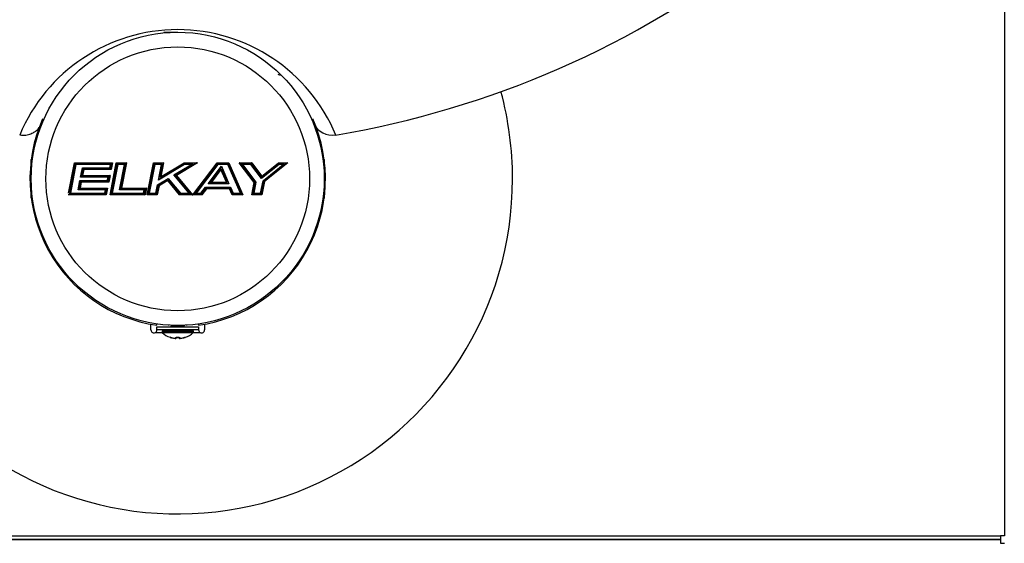
# Model space of a CAD drawing. Units: inches. Extents: x -7.9 to 33.5, y -38.8 to 2.1.
# Drawn here: x 21.8 to 33.5, y -18.4 to -12.1 of the extents above; entities that cross this region are included whole.
import ezdxf

# ---------------------------------------------------------------- set-up
doc = ezdxf.new("R2010")
doc.units = ezdxf.units.IN
doc.header["$MEASUREMENT"] = 0
doc.layers.add('Default', color=7, linetype='Continuous')

# ---------------------------------------------------------------- blocks, each defined once
blk = doc.blocks.new('SE1')
at = {"layer": 'Default', "color": 7, "linetype": 'Continuous'}
for start, end in [(63.961594, 116.038406), (164.912589, 0), (0, 15.087411)]:
    blk.add_arc((23.6515, -14.00925), 4, start, end, dxfattribs=at)

msp = doc.modelspace()

# ---------------------------------------------------------------- linework, layer by layer
at = {"layer": 'Default', "color": 7, "linetype": 'Continuous'}
for p, q in [((33.527, 2.015), (33.527, -18.269)), ((23.484, -12.259), (23.652, -12.259)), ((21.902, -14.239), (21.902, -13.78)), ((22.348, -14.18), (22.419, -13.817)), ((22.425, -13.822), (22.357, -14.172)), ((22.364, -14.187), (22.433, -13.832)), ((22.436, -13.837), (22.369, -14.182)), ((22.419, -13.817), (22.873, -13.817)), ((22.868, -13.822), (22.425, -13.822)), ((22.433, -13.832), (22.856, -13.832)), ((22.433, -13.832), (22.433, -13.832)), ((22.849, -13.837), (22.436, -13.837)), ((22.492, -13.989), (22.513, -13.879)), ((22.513, -13.879), (22.841, -13.879)), ((22.841, -13.879), (22.849, -13.837)), ((22.843, -14.202), (22.918, -13.817)), ((22.856, -13.832), (22.846, -13.884)), ((22.923, -13.822), (22.85, -14.197)), ((22.854, -13.894), (22.868, -13.822)), ((22.856, -13.832), (22.856, -13.832)), ((22.873, -13.817), (22.857, -13.899)), ((22.863, -14.187), (22.932, -13.832)), ((22.935, -13.837), (22.868, -14.182)), ((22.918, -13.817), (23.04, -13.817)), ((23.034, -13.822), (22.923, -13.822)), ((22.932, -13.832), (23.022, -13.832)), ((22.932, -13.832), (22.932, -13.832)), ((23.015, -13.837), (22.935, -13.837)), ((22.956, -14.14), (23.015, -13.837)), ((23.022, -13.832), (22.963, -14.135)), ((22.976, -14.125), (23.034, -13.822)), ((23.04, -13.817), (22.981, -14.12)), ((23.022, -13.832), (23.022, -13.832)), ((23.286, -14.202), (23.361, -13.817)), ((23.365, -13.822), (23.293, -14.197)), ((23.305, -14.187), (23.374, -13.832)), ((23.378, -13.837), (23.31, -14.182)), ((23.361, -13.817), (23.482, -13.817)), ((23.477, -13.822), (23.365, -13.822)), ((23.374, -13.832), (23.464, -13.832)), ((23.374, -13.832), (23.374, -13.832)), ((23.458, -13.837), (23.378, -13.837)), ((23.421, -14.025), (23.458, -13.837)), ((23.734, -13.837), (23.421, -14.025)), ((23.429, -14.015), (23.732, -13.832)), ((23.464, -13.832), (23.435, -13.982)), ((23.729, -13.822), (23.443, -13.994)), ((23.443, -13.994), (23.477, -13.822)), ((23.482, -13.817), (23.45, -13.984)), ((23.45, -13.984), (23.728, -13.817)), ((23.464, -13.832), (23.464, -13.832)), ((23.605, -13.963), (23.815, -13.837)), ((23.833, -13.832), (23.613, -13.964)), ((23.628, -13.967), (23.869, -13.822)), ((23.887, -13.817), (23.636, -13.968)), ((23.728, -13.817), (23.887, -13.817)), ((23.869, -13.822), (23.729, -13.822)), ((23.732, -13.832), (23.732, -13.832)), ((23.732, -13.832), (23.833, -13.832)), ((23.815, -13.837), (23.734, -13.837)), ((23.833, -14.202), (24.123, -13.817)), ((23.833, -13.832), (23.833, -13.832)), ((24.125, -13.822), (23.843, -14.197)), ((23.863, -14.187), (24.13, -13.832)), ((24.133, -13.837), (23.873, -14.182)), ((24.015, -14.068), (24.173, -13.859)), ((24.171, -13.869), (24.025, -14.063)), ((24.123, -13.817), (24.262, -13.817)), ((24.258, -13.822), (24.125, -13.822)), ((24.13, -13.832), (24.13, -13.832)), ((24.13, -13.832), (24.252, -13.832)), ((24.249, -13.837), (24.133, -13.837)), ((24.173, -13.859), (24.264, -14.068)), ((24.4, -14.182), (24.249, -13.837)), ((24.252, -13.832), (24.252, -13.832)), ((24.252, -13.832), (24.407, -14.187)), ((24.422, -14.197), (24.258, -13.822)), ((24.262, -13.817), (24.431, -14.202)), ((24.566, -14.054), (24.387, -13.817)), ((24.387, -13.817), (24.536, -13.817)), ((24.533, -13.822), (24.396, -13.822)), ((24.396, -13.822), (24.57, -14.052)), ((24.416, -13.832), (24.416, -13.832)), ((24.416, -13.832), (24.528, -13.832)), ((24.581, -14.05), (24.416, -13.832)), ((24.427, -13.837), (24.587, -14.049)), ((24.526, -13.837), (24.427, -13.837)), ((24.654, -14.006), (24.526, -13.837)), ((24.528, -13.832), (24.528, -13.832)), ((24.528, -13.832), (24.654, -13.999)), ((24.655, -13.985), (24.532, -13.822)), ((24.536, -13.817), (24.657, -13.977)), ((24.654, -13.999), (24.859, -13.832)), ((24.863, -13.837), (24.654, -14.006)), ((24.856, -13.822), (24.656, -13.984)), ((24.657, -13.977), (24.856, -13.817)), ((24.671, -14.031), (24.91, -13.837)), ((24.923, -13.832), (24.675, -14.033)), ((24.684, -14.039), (24.951, -13.822)), ((24.967, -13.817), (24.69, -14.041)), ((24.856, -13.817), (24.967, -13.817)), ((24.951, -13.822), (24.856, -13.822)), ((24.859, -13.832), (24.86, -13.832)), ((24.86, -13.832), (24.923, -13.832)), ((24.91, -13.837), (24.863, -13.837)), ((25.402, -13.78), (25.402, -14.239)), ((22.819, -13.989), (22.492, -13.989)), ((22.519, -13.884), (22.499, -13.984)), ((22.499, -13.984), (22.826, -13.984)), ((22.511, -13.974), (22.527, -13.894)), ((22.838, -13.974), (22.511, -13.974)), ((22.511, -13.974), (22.511, -13.974)), ((22.53, -13.899), (22.516, -13.969)), ((22.516, -13.969), (22.843, -13.969)), ((22.846, -13.884), (22.519, -13.884)), ((22.527, -13.894), (22.527, -13.894)), ((22.527, -13.894), (22.854, -13.894)), ((22.857, -13.899), (22.53, -13.899)), ((22.811, -14.03), (22.819, -13.989)), ((22.826, -13.984), (22.816, -14.035)), ((22.825, -14.045), (22.838, -13.974)), ((22.826, -13.984), (22.826, -13.984)), ((22.843, -13.969), (22.828, -14.05)), ((22.846, -13.884), (22.846, -13.884)), ((23.443, -13.994), (23.443, -13.994)), ((23.788, -14.182), (23.605, -13.963)), ((23.613, -13.964), (23.798, -14.187)), ((23.82, -14.197), (23.628, -13.967)), ((23.636, -13.968), (23.83, -14.202)), ((24.045, -14.053), (24.169, -13.889)), ((24.168, -13.899), (24.056, -14.048)), ((24.233, -14.048), (24.168, -13.899)), ((24.169, -13.889), (24.24, -14.053)), ((24.169, -13.889), (24.169, -13.889)), ((24.239, -14.025), (24.183, -13.897)), ((24.656, -13.984), (24.655, -13.985)), ((22.462, -14.14), (22.484, -14.03)), ((22.489, -14.035), (22.47, -14.135)), ((22.482, -14.125), (22.498, -14.045)), ((22.484, -14.03), (22.811, -14.03)), ((22.5, -14.05), (22.487, -14.12)), ((22.816, -14.035), (22.489, -14.035)), ((22.498, -14.045), (22.498, -14.045)), ((22.498, -14.045), (22.825, -14.045)), ((22.828, -14.05), (22.5, -14.05)), ((23.391, -14.182), (23.411, -14.08)), ((23.415, -14.083), (23.395, -14.187)), ((23.404, -14.197), (23.424, -14.09)), ((23.429, -14.093), (23.407, -14.202)), ((23.411, -14.08), (23.537, -14.004)), ((23.536, -14.011), (23.415, -14.083)), ((23.424, -14.09), (23.534, -14.024)), ((23.424, -14.09), (23.424, -14.09)), ((23.532, -14.03), (23.429, -14.093)), ((23.675, -14.202), (23.532, -14.03)), ((23.534, -14.024), (23.678, -14.197)), ((23.534, -14.024), (23.534, -14.024)), ((23.682, -14.187), (23.536, -14.011)), ((23.537, -14.004), (23.685, -14.182)), ((23.929, -14.182), (23.984, -14.11)), ((23.986, -14.115), (23.931, -14.187)), ((23.984, -14.11), (24.282, -14.11)), ((24.278, -14.115), (23.986, -14.115)), ((24.264, -14.068), (24.015, -14.068)), ((24.025, -14.063), (24.256, -14.063)), ((24.24, -14.053), (24.045, -14.053)), ((24.056, -14.048), (24.233, -14.048)), ((24.24, -14.053), (24.24, -14.053)), ((24.31, -14.187), (24.278, -14.115)), ((24.282, -14.11), (24.314, -14.182)), ((24.537, -14.202), (24.566, -14.054)), ((24.57, -14.052), (24.542, -14.197)), ((24.554, -14.187), (24.581, -14.05)), ((24.587, -14.049), (24.561, -14.182)), ((24.57, -14.052), (24.57, -14.052)), ((24.642, -14.182), (24.671, -14.031)), ((24.675, -14.033), (24.645, -14.187)), ((24.653, -14.197), (24.684, -14.039)), ((24.69, -14.041), (24.658, -14.202)), ((24.684, -14.039), (24.684, -14.039)), ((22.798, -14.202), (22.344, -14.202)), ((22.352, -14.197), (22.795, -14.197)), ((22.787, -14.187), (22.364, -14.187)), ((22.364, -14.187), (22.364, -14.187)), ((22.369, -14.182), (22.782, -14.182)), ((22.79, -14.14), (22.462, -14.14)), ((22.47, -14.135), (22.797, -14.135)), ((22.482, -14.125), (22.482, -14.125)), ((22.809, -14.125), (22.482, -14.125)), ((22.487, -14.12), (22.814, -14.12)), ((22.782, -14.182), (22.79, -14.14)), ((22.797, -14.135), (22.787, -14.187)), ((22.787, -14.187), (22.787, -14.187)), ((22.795, -14.197), (22.809, -14.125)), ((22.797, -14.135), (22.797, -14.135)), ((22.814, -14.12), (22.798, -14.202)), ((23.262, -14.202), (22.843, -14.202)), ((22.85, -14.197), (23.258, -14.197)), ((23.25, -14.187), (22.863, -14.187)), ((22.868, -14.182), (23.245, -14.182)), ((23.253, -14.14), (22.956, -14.14)), ((22.963, -14.135), (23.26, -14.135)), ((23.272, -14.125), (22.976, -14.125)), ((22.981, -14.12), (23.278, -14.12)), ((23.245, -14.182), (23.253, -14.14)), ((23.26, -14.135), (23.25, -14.187)), ((23.25, -14.187), (23.25, -14.187)), ((23.258, -14.197), (23.272, -14.125)), ((23.278, -14.12), (23.262, -14.202)), ((23.407, -14.202), (23.286, -14.202)), ((23.293, -14.197), (23.404, -14.197)), ((23.395, -14.187), (23.305, -14.187)), ((23.31, -14.182), (23.391, -14.182)), ((23.395, -14.187), (23.395, -14.187)), ((23.83, -14.202), (23.675, -14.202)), ((23.678, -14.197), (23.82, -14.197)), ((23.682, -14.187), (23.682, -14.187)), ((23.798, -14.187), (23.682, -14.187)), ((23.685, -14.182), (23.788, -14.182)), ((23.798, -14.187), (23.798, -14.187)), ((23.939, -14.202), (23.833, -14.202)), ((23.843, -14.197), (23.936, -14.197)), ((23.863, -14.187), (23.863, -14.187)), ((23.931, -14.187), (23.863, -14.187)), ((23.873, -14.182), (23.929, -14.182)), ((23.931, -14.187), (23.931, -14.187)), ((23.936, -14.197), (23.991, -14.125)), ((23.994, -14.13), (23.939, -14.202)), ((23.991, -14.125), (23.991, -14.125)), ((23.991, -14.125), (24.272, -14.125)), ((24.269, -14.13), (23.994, -14.13)), ((24.301, -14.202), (24.269, -14.13)), ((24.272, -14.125), (24.303, -14.197)), ((24.431, -14.202), (24.301, -14.202)), ((24.303, -14.197), (24.422, -14.197)), ((24.407, -14.187), (24.31, -14.187)), ((24.31, -14.187), (24.31, -14.187)), ((24.314, -14.182), (24.4, -14.182)), ((24.407, -14.187), (24.407, -14.187)), ((24.658, -14.202), (24.537, -14.202)), ((24.542, -14.197), (24.653, -14.197)), ((24.554, -14.187), (24.554, -14.187)), ((24.645, -14.187), (24.554, -14.187)), ((24.561, -14.182), (24.642, -14.182)), ((24.645, -14.187), (24.645, -14.187)), ((22.547, -15.367), (22.523, -15.367)), ((24.78, -15.367), (24.756, -15.367)), ((23.332, -15.813), (23.332, -15.75)), ((23.402, -15.756), (23.402, -15.741)), ((23.543, -15.756), (23.543, -15.759)), ((23.583, -15.758), (23.583, -15.759)), ((23.721, -15.759), (23.721, -15.758)), ((23.761, -15.759), (23.761, -15.756)), ((23.902, -15.741), (23.902, -15.756)), ((23.972, -15.75), (23.972, -15.813)), ((23.384, -15.848), (23.384, -15.843)), ((23.471, -15.848), (23.384, -15.848)), ((23.402, -15.777), (23.902, -15.777)), ((23.402, -15.813), (23.402, -15.777)), ((23.902, -15.813), (23.402, -15.813)), ((23.465, -15.822), (23.839, -15.822)), ((23.465, -15.822), (23.465, -15.837)), ((23.465, -15.837), (23.839, -15.837)), ((23.468, -15.845), (23.835, -15.845)), ((23.57, -15.773), (23.57, -15.776)), ((23.57, -15.813), (23.57, -15.822)), ((23.919, -15.848), (23.832, -15.848)), ((23.839, -15.837), (23.839, -15.822)), ((23.902, -15.777), (23.902, -15.813)), ((23.919, -15.848), (23.919, -15.843)), ((23.561, -15.901), (23.561, -15.901)), ((23.626, -15.914), (23.626, -15.906)), ((23.647, -15.902), (23.656, -15.902)), ((23.677, -15.906), (23.677, -15.914)), ((23.742, -15.901), (23.742, -15.901)), ((13.822, -18.269), (33.481, -18.269)), ((33.481, -18.314), (13.822, -18.314)), ((13.822, -18.314), (33.481, -18.314)), ((33.481, -18.269), (33.481, -18.314)), ((33.527, -18.269), (33.481, -18.269)), ((33.481, -18.314), (33.481, -18.36)), ((33.481, -18.36), (33.527, -18.36))]:
    msp.add_line(p, q, dxfattribs=at)
for radius in [1.75, 1.575]:
    msp.add_circle((23.652, -14.009), radius, dxfattribs=at)
for centre, radius, start, end in [((23.652, -2.269), 11.375, 279.5454, 307.6837), ((23.652, -14.273), 2.045, 22.6336, 157.3664), ((23.367, -20), 7.385, 78.0943, 78.4146), ((23.652, -14.009), 1.765, 156.0982, 261.8571), ((23.652, -14.009), 1.765, 278.1429, 23.9018), ((25.493, -13.244), 0.243, 206.5506, 280.5572), ((22.434, -13.807), 0.0178, 213.8191, 238.1575), ((22.528, -13.868), 0.0182, 214.113, 237.6329), ((22.86, -13.865), 0.0239, 215.5461, 232.8071), ((22.941, -13.8), 0.0284, 216.1111, 230.6441), ((23.04, -13.863), 0.0362, 118.9857, 132.0834), ((23.059, -13.842), 0.0315, 127.1784, 140.6735), ((23.447, -13.778), 0.0911, 216.4746, 220.3212), ((23.522, -13.867), 0.0644, 128.1134, 135.0898), ((23.683, -13.831), 0.0476, 10.7498, 17.2349), ((23.692, -13.847), 0.0425, 13.8306, 20.6074), ((23.978, -14.405), 0.591, 104.2211, 106.0043), ((24.048, -14.413), 0.618, 105.093, 106.8524), ((24.121, -13.855), 0.0517, 344.7162, 355.8931), ((24.24, -13.804), 0.0259, 315.5965, 330.1277), ((24.362, -13.871), 0.06, 55.6512, 65.6175), ((24.393, -13.899), 0.0707, 61.2761, 70.8769), ((24.857, -13.676), 0.169, 288.4751, 293.0276), ((24.888, -13.608), 0.223, 286.4186, 290.6516), ((22.841, -14.012), 0.0316, 117.8582, 133.392), ((22.861, -13.992), 0.0295, 127.2474, 141.0773), ((23.604, -14.096), 0.191, 144.1746, 147.834), ((23.543, -14.345), 0.387, 79.5458, 80.6909), ((23.571, -14.343), 0.381, 80.2031, 81.3541), ((24.12, -13.891), 0.0488, 350.8058, 2.1245), ((23.432, -14.053), 0.0348, 232.6813, 242.008), ((23.585, -14.135), 0.197, 142.3055, 145.9261), ((23.446, -14.066), 0.0315, 227.7692, 237.4424), ((23.625, -14.044), 0.0931, 167.2678, 171.3521), ((23.962, -14.122), 0.0252, 17.3368, 29.424), ((23.96, -13.952), 0.128, 295.3585, 300.1933), ((23.99, -13.923), 0.141, 292.9582, 297.6568), ((24.202, -14.1), 0.0611, 50.6836, 58.6704), ((24.222, -14.128), 0.0736, 54.8828, 62.4801), ((24.679, -14.056), 0.0181, 53.93, 74.3603), ((22.816, -14.168), 0.0378, 119.7175, 132.9191), ((22.835, -14.147), 0.0338, 127.5369, 139.3969), ((22.874, -14.235), 0.0449, 121.2958, 132.43), ((22.892, -14.214), 0.0402, 127.7881, 137.7816), ((23.008, -14.155), 0.0439, 127.8498, 137.187), ((23.267, -14.166), 0.0272, 216.5531, 230.5328), ((23.314, -14.21), 0.0926, 125.725, 130.8715), ((23.281, -14.185), 0.0258, 208.2131, 222.3651), ((23.338, -14.195), 0.0967, 128.6402, 133.0484), ((23.392, -14.327), 0.164, 127.3791, 130.2874), ((23.418, -14.315), 0.171, 129.0058, 131.4921), ((23.419, -14.161), 0.0349, 217.2186, 227.92), ((23.433, -14.179), 0.0346, 211.0453, 221.7725), ((23.616, -14.173), 0.066, 333.6232, 338.5853), ((23.918, -13.911), 0.3, 244.3581, 246.5633), ((23.964, -13.91), 0.321, 243.2796, 245.4366), ((23.818, -14.078), 0.118, 292.3219, 297.8215), ((23.898, -14.199), 0.0357, 20.1131, 28.5687), ((23.9, -14.22), 0.0432, 24.4639, 32.359), ((23.966, -14.142), 0.0297, 23.6064, 35.012), ((24.368, -14.235), 0.0626, 50.9792, 58.5522), ((24.384, -14.269), 0.0813, 54.9795, 62.0363), ((24.641, -14.214), 0.0211, 34.8067, 54.9709), ((18.397, -6.858), 10.306, 300.1299, 300.2871), ((28.805, -24.504), 10.108, 120.1174, 120.2777), ((23.367, -15.813), 0.035, 180, 300), ((23.367, -15.813), 0.035, 300, 0), ((23.475, -15.837), 0.01, 180, 227.2241), ((23.652, -15.646), 0.271, 227.2241, 250.2365), ((28.689, -7.24), 9.88, 239.7369, 239.7708), ((23.652, -15.646), 0.271, 289.8308, 312.7759), ((23.829, -15.837), 0.01, 312.7759, 0), ((23.937, -15.813), 0.035, 180, 240), ((23.937, -15.813), 0.035, 240, 0), ((23.652, -15.646), 0.271, 250.2365, 250.3696), ((23.481, -16.259), 0.367, 74.048, 77.416), ((23.564, -15.892), 0.01, 250.3696, 263.0707), ((23.652, -15.646), 0.269, 254.9442, 263.4718), ((23.652, -15.594), 0.307, 269.129, 270.871), ((23.652, -15.646), 0.269, 276.5282, 285.0558), ((23.822, -16.26), 0.367, 102.5858, 105.9503), ((23.739, -15.892), 0.01, 277.1246, 289.6304), ((23.652, -15.646), 0.271, 289.6304, 289.7547), ((23.652, -15.646), 0.271, 289.7547, 289.8308)]:
    msp.add_arc(centre, radius, start, end, dxfattribs=at)
for centre, major_axis, ratio, start_param, end_param in [((23.564, -15.892), (0.00866, -0.005), 0.999846, 4.893373, 5.092528), ((23.627, -15.897), (-0.01, 0), 0.965673, 1.476653, 2.361874), ((23.627, -15.904), (-0.01, 0), 0.993516, 1.476653, 3.141593), ((23.676, -15.904), (0.01, 0), 0.993516, 3.141593, 4.806532), ((23.676, -15.897), (0.01, 0), 0.965673, 3.890158, 4.806532), ((23.739, -15.892), (0.00866, 0.005), 0.999846, 4.324169, 4.531405)]:
    msp.add_ellipse(centre, major_axis=major_axis, ratio=ratio, start_param=start_param, end_param=end_param, dxfattribs=at)
for points, knots in [([(21.765, -13.483), (21.778, -13.486), (21.811, -13.493), (21.868, -13.484), (21.923, -13.462), (21.964, -13.434), (21.991, -13.407), (22.008, -13.385), (22.019, -13.368), (22.028, -13.352), (22.035, -13.338), (22.039, -13.329), (22.041, -13.324)], [0, 0, 0, 0, 0.048767, 0.139226, 0.217842, 0.287434, 0.349479, 0.407445, 0.483976, 0.596357, 0.774677, 1, 1, 1, 1]), ([(22.433, -13.832), (22.433, -13.832), (22.433, -13.833), (22.434, -13.835), (22.435, -13.836), (22.436, -13.837)], [0, 0, 0, 0, 0.5, 0.5, 1, 1, 1, 1]), ([(22.856, -13.832), (22.855, -13.832), (22.854, -13.833), (22.851, -13.834), (22.85, -13.835), (22.849, -13.837)], [0, 0, 0, 0, 0.5, 0.5, 1, 1, 1, 1]), ([(22.868, -13.822), (22.868, -13.821), (22.869, -13.82), (22.871, -13.819), (22.872, -13.818), (22.873, -13.817)], [0, 0, 0, 0, 0.5, 0.5, 1, 1, 1, 1]), ([(22.932, -13.832), (22.932, -13.832), (22.932, -13.832), (22.932, -13.832), (22.932, -13.832), (22.932, -13.833), (22.932, -13.833), (22.932, -13.833), (22.933, -13.834), (22.933, -13.834), (22.934, -13.835), (22.934, -13.835), (22.934, -13.836), (22.935, -13.836), (22.935, -13.836), (22.935, -13.837), (22.935, -13.837), (22.935, -13.837), (22.935, -13.837)], [0, 0, 0, 0, 0.188478, 0.188478, 0.188478, 0.375157, 0.375157, 0.375157, 0.642643, 0.642643, 0.642643, 0.914157, 0.914157, 0.914157, 0.989003, 0.989003, 0.989003, 1, 1, 1, 1]), ([(23.361, -13.817), (23.361, -13.817), (23.361, -13.817), (23.361, -13.817), (23.361, -13.817), (23.361, -13.817), (23.361, -13.817), (23.362, -13.818), (23.362, -13.818), (23.363, -13.819), (23.363, -13.819), (23.364, -13.82), (23.364, -13.82), (23.364, -13.821), (23.365, -13.821), (23.365, -13.821), (23.365, -13.821), (23.365, -13.821), (23.365, -13.822), (23.365, -13.822), (23.365, -13.822), (23.365, -13.822)], [0, 0, 0, 0, 0.009693, 0.009693, 0.009693, 0.065669, 0.065669, 0.065669, 0.306855, 0.306855, 0.306855, 0.54462, 0.54462, 0.54462, 0.702314, 0.702314, 0.702314, 0.850771, 0.850771, 0.850771, 1, 1, 1, 1]), ([(24.123, -13.817), (24.123, -13.817), (24.123, -13.817), (24.123, -13.817), (24.123, -13.817), (24.124, -13.817), (24.124, -13.818), (24.124, -13.818), (24.124, -13.819), (24.124, -13.819), (24.125, -13.82), (24.125, -13.82), (24.125, -13.82), (24.125, -13.821), (24.125, -13.821), (24.125, -13.821), (24.125, -13.822), (24.125, -13.822), (24.125, -13.822)], [0, 0, 0, 0, 0.012506, 0.012506, 0.012506, 0.172983, 0.172983, 0.172983, 0.400444, 0.400444, 0.400444, 0.606594, 0.606594, 0.606594, 0.802967, 0.802967, 0.802967, 1, 1, 1, 1]), ([(24.13, -13.832), (24.13, -13.832), (24.13, -13.832), (24.131, -13.832), (24.131, -13.832), (24.131, -13.832), (24.131, -13.833), (24.131, -13.833), (24.131, -13.833), (24.132, -13.834), (24.132, -13.834), (24.132, -13.835), (24.133, -13.835), (24.133, -13.836), (24.133, -13.836), (24.133, -13.836), (24.133, -13.837), (24.133, -13.837), (24.133, -13.837)], [0, 0, 0, 0, 0.193719, 0.193719, 0.193719, 0.386822, 0.386822, 0.386822, 0.589021, 0.589021, 0.589021, 0.81191, 0.81191, 0.81191, 0.987656, 0.987656, 0.987656, 1, 1, 1, 1]), ([(24.252, -13.832), (24.252, -13.832), (24.252, -13.832), (24.252, -13.832), (24.251, -13.832), (24.251, -13.833), (24.251, -13.833), (24.251, -13.833), (24.251, -13.834), (24.251, -13.834), (24.25, -13.835), (24.25, -13.835), (24.25, -13.836), (24.249, -13.836), (24.249, -13.836), (24.249, -13.837), (24.249, -13.837), (24.249, -13.837), (24.249, -13.837)], [0, 0, 0, 0, 0.197727, 0.197727, 0.197727, 0.3942, 0.3942, 0.3942, 0.609195, 0.609195, 0.609195, 0.860573, 0.860573, 0.860573, 0.988203, 0.988203, 0.988203, 1, 1, 1, 1]), ([(24.528, -13.832), (24.528, -13.832), (24.528, -13.832), (24.528, -13.832), (24.528, -13.833), (24.528, -13.833), (24.527, -13.833), (24.527, -13.834), (24.527, -13.834), (24.527, -13.834), (24.527, -13.835), (24.527, -13.836), (24.526, -13.836), (24.526, -13.836), (24.526, -13.836), (24.526, -13.836), (24.526, -13.837), (24.526, -13.837), (24.526, -13.837)], [0, 0, 0, 0, 0.220498, 0.220498, 0.220498, 0.440057, 0.440057, 0.440057, 0.673901, 0.673901, 0.673901, 0.93238, 0.93238, 0.93238, 0.986405, 0.986405, 0.986405, 1, 1, 1, 1]), ([(24.536, -13.817), (24.536, -13.817), (24.536, -13.817), (24.536, -13.817), (24.536, -13.817), (24.535, -13.818), (24.535, -13.818), (24.535, -13.819), (24.535, -13.819), (24.534, -13.82), (24.534, -13.82), (24.534, -13.821), (24.534, -13.821), (24.533, -13.821), (24.533, -13.821), (24.533, -13.822), (24.533, -13.822), (24.533, -13.822), (24.533, -13.822)], [0, 0, 0, 0, 0.011708, 0.011708, 0.011708, 0.245711, 0.245711, 0.245711, 0.450861, 0.450861, 0.450861, 0.638048, 0.638048, 0.638048, 0.818807, 0.818807, 0.818807, 1, 1, 1, 1]), ([(24.856, -13.817), (24.856, -13.817), (24.856, -13.817), (24.856, -13.817), (24.856, -13.817), (24.856, -13.817), (24.856, -13.817), (24.856, -13.818), (24.856, -13.818), (24.856, -13.819), (24.856, -13.819), (24.856, -13.82), (24.856, -13.82), (24.856, -13.82), (24.856, -13.821), (24.856, -13.821), (24.856, -13.821), (24.856, -13.822), (24.856, -13.822)], [0, 0, 0, 0, 0.015527, 0.015527, 0.015527, 0.081044, 0.081044, 0.081044, 0.323389, 0.323389, 0.323389, 0.553397, 0.553397, 0.553397, 0.77647, 0.77647, 0.77647, 1, 1, 1, 1]), ([(24.86, -13.832), (24.86, -13.832), (24.86, -13.832), (24.86, -13.832), (24.86, -13.832), (24.861, -13.832), (24.861, -13.833), (24.861, -13.833), (24.861, -13.833), (24.862, -13.834), (24.862, -13.834), (24.862, -13.835), (24.862, -13.835), (24.862, -13.836), (24.862, -13.836), (24.863, -13.836), (24.863, -13.837), (24.863, -13.837), (24.863, -13.837)], [0, 0, 0, 0, 0.206683, 0.206683, 0.206683, 0.413026, 0.413026, 0.413026, 0.624578, 0.624578, 0.624578, 0.847225, 0.847225, 0.847225, 0.98549, 0.98549, 0.98549, 1, 1, 1, 1]), ([(22.499, -13.984), (22.499, -13.984), (22.498, -13.984), (22.497, -13.985), (22.496, -13.985), (22.494, -13.987), (22.493, -13.988), (22.492, -13.989)], [0, 0, 0, 0, 0.25, 0.25, 0.5, 0.5, 1, 1, 1, 1]), ([(22.516, -13.969), (22.515, -13.97), (22.514, -13.971), (22.512, -13.972), (22.511, -13.973), (22.511, -13.974)], [0, 0, 0, 0, 0.5, 0.5, 1, 1, 1, 1]), ([(22.53, -13.899), (22.529, -13.898), (22.528, -13.897), (22.527, -13.895), (22.527, -13.894), (22.527, -13.894)], [0, 0, 0, 0, 0.5, 0.5, 1, 1, 1, 1]), ([(22.857, -13.899), (22.857, -13.899), (22.857, -13.899), (22.857, -13.899), (22.857, -13.898), (22.857, -13.898), (22.857, -13.898), (22.856, -13.898), (22.856, -13.897), (22.855, -13.897), (22.855, -13.896), (22.855, -13.895), (22.854, -13.895), (22.854, -13.895), (22.854, -13.894), (22.854, -13.894), (22.854, -13.894), (22.854, -13.894), (22.854, -13.894)], [0, 0, 0, 0, 0.011112, 0.011112, 0.011112, 0.06596, 0.06596, 0.06596, 0.343679, 0.343679, 0.343679, 0.617369, 0.617369, 0.617369, 0.807751, 0.807751, 0.807751, 1, 1, 1, 1]), ([(24.657, -13.977), (24.657, -13.979), (24.657, -13.98), (24.656, -13.983), (24.656, -13.984), (24.656, -13.984)], [0, 0, 0, 0, 0.5, 0.5, 1, 1, 1, 1]), ([(22.484, -14.03), (22.485, -14.031), (22.486, -14.032), (22.488, -14.034), (22.489, -14.035), (22.489, -14.035)], [0, 0, 0, 0, 0.5, 0.5, 1, 1, 1, 1]), ([(22.5, -14.05), (22.5, -14.049), (22.499, -14.048), (22.498, -14.046), (22.497, -14.045), (22.498, -14.045)], [0, 0, 0, 0, 0.5, 0.5, 1, 1, 1, 1]), ([(22.811, -14.03), (22.812, -14.031), (22.813, -14.032), (22.815, -14.034), (22.816, -14.035), (22.816, -14.035)], [0, 0, 0, 0, 0.5, 0.5, 1, 1, 1, 1]), ([(22.828, -14.05), (22.828, -14.05), (22.828, -14.05), (22.828, -14.05), (22.828, -14.049), (22.827, -14.049), (22.827, -14.049), (22.827, -14.049), (22.826, -14.048), (22.826, -14.048), (22.826, -14.047), (22.825, -14.046), (22.825, -14.046), (22.825, -14.046), (22.825, -14.045), (22.825, -14.045), (22.825, -14.045), (22.825, -14.045), (22.825, -14.045)], [0, 0, 0, 0, 0.011141, 0.011141, 0.011141, 0.065544, 0.065544, 0.065544, 0.342927, 0.342927, 0.342927, 0.616386, 0.616386, 0.616386, 0.807267, 0.807267, 0.807267, 1, 1, 1, 1]), ([(24.282, -14.11), (24.282, -14.11), (24.282, -14.11), (24.282, -14.11), (24.282, -14.11), (24.282, -14.111), (24.281, -14.112), (24.281, -14.112), (24.28, -14.113), (24.28, -14.113), (24.28, -14.113), (24.28, -14.114), (24.279, -14.114), (24.279, -14.114), (24.279, -14.114), (24.279, -14.115), (24.279, -14.115), (24.278, -14.115), (24.278, -14.115)], [0, 0, 0, 0, 0.010981, 0.010981, 0.010981, 0.244011, 0.244011, 0.244011, 0.460774, 0.460774, 0.460774, 0.647951, 0.647951, 0.647951, 0.82356, 0.82356, 0.82356, 1, 1, 1, 1]), ([(24.654, -13.999), (24.654, -13.999), (24.654, -14.001), (24.654, -14.003), (24.654, -14.005), (24.654, -14.006)], [0, 0, 0, 0, 0.5, 0.5, 1, 1, 1, 1]), ([(24.671, -14.031), (24.671, -14.031), (24.671, -14.031), (24.671, -14.031), (24.672, -14.031), (24.672, -14.031), (24.673, -14.031), (24.673, -14.032), (24.674, -14.032), (24.674, -14.032), (24.674, -14.032), (24.674, -14.033), (24.674, -14.033), (24.675, -14.033), (24.675, -14.033), (24.675, -14.033)], [0, 0, 0, 0, 0.016008, 0.016008, 0.016008, 0.271591, 0.271591, 0.271591, 0.520733, 0.520733, 0.520733, 0.760044, 0.760044, 0.760044, 1, 1, 1, 1]), ([(22.352, -14.197), (22.351, -14.197), (22.351, -14.197), (22.35, -14.198), (22.349, -14.198), (22.347, -14.2), (22.346, -14.201), (22.344, -14.202)], [0, 0, 0, 0, 0.25, 0.25, 0.5, 0.5, 1, 1, 1, 1]), ([(22.369, -14.182), (22.367, -14.183), (22.366, -14.184), (22.365, -14.185), (22.364, -14.186), (22.364, -14.187)], [0, 0, 0, 0, 0.5, 0.5, 1, 1, 1, 1]), ([(22.462, -14.14), (22.464, -14.139), (22.465, -14.138), (22.467, -14.136), (22.468, -14.136), (22.469, -14.135), (22.47, -14.135), (22.47, -14.135)], [0, 0, 0, 0, 0.5, 0.5, 0.75, 0.75, 1, 1, 1, 1]), ([(22.482, -14.125), (22.482, -14.124), (22.483, -14.123), (22.485, -14.122), (22.486, -14.121), (22.487, -14.12)], [0, 0, 0, 0, 0.5, 0.5, 1, 1, 1, 1]), ([(22.782, -14.182), (22.783, -14.183), (22.784, -14.184), (22.785, -14.186), (22.786, -14.187), (22.787, -14.187)], [0, 0, 0, 0, 0.5, 0.5, 1, 1, 1, 1]), ([(22.795, -14.197), (22.795, -14.197), (22.795, -14.197), (22.795, -14.197), (22.795, -14.198), (22.795, -14.198), (22.796, -14.198), (22.796, -14.199), (22.796, -14.199), (22.797, -14.2), (22.797, -14.2), (22.797, -14.201), (22.798, -14.202), (22.798, -14.202), (22.798, -14.202), (22.798, -14.202), (22.798, -14.202), (22.798, -14.202), (22.798, -14.202)], [0, 0, 0, 0, 0.193239, 0.193239, 0.193239, 0.384641, 0.384641, 0.384641, 0.657858, 0.657858, 0.657858, 0.934891, 0.934891, 0.934891, 0.988829, 0.988829, 0.988829, 1, 1, 1, 1]), ([(24.272, -14.125), (24.272, -14.125), (24.272, -14.125), (24.272, -14.125), (24.272, -14.125), (24.272, -14.126), (24.271, -14.126), (24.271, -14.126), (24.271, -14.127), (24.271, -14.127), (24.271, -14.128), (24.27, -14.128), (24.27, -14.129), (24.27, -14.129), (24.269, -14.129), (24.269, -14.13), (24.269, -14.13), (24.269, -14.13), (24.269, -14.13)], [0, 0, 0, 0, 0.193652, 0.193652, 0.193652, 0.386145, 0.386145, 0.386145, 0.595548, 0.595548, 0.595548, 0.839694, 0.839694, 0.839694, 0.988334, 0.988334, 0.988334, 1, 1, 1, 1]), ([(24.303, -14.197), (24.303, -14.197), (24.303, -14.197), (24.303, -14.197), (24.303, -14.198), (24.303, -14.198), (24.303, -14.198), (24.303, -14.198), (24.303, -14.199), (24.302, -14.199), (24.302, -14.2), (24.302, -14.2), (24.301, -14.201), (24.301, -14.201), (24.301, -14.202), (24.301, -14.202), (24.301, -14.202), (24.301, -14.202), (24.301, -14.202)], [0, 0, 0, 0, 0.193819, 0.193819, 0.193819, 0.386483, 0.386483, 0.386483, 0.596001, 0.596001, 0.596001, 0.840123, 0.840123, 0.840123, 0.988321, 0.988321, 0.988321, 1, 1, 1, 1]), ([(24.31, -14.187), (24.31, -14.187), (24.31, -14.187), (24.31, -14.187), (24.31, -14.186), (24.311, -14.186), (24.311, -14.186), (24.311, -14.186), (24.311, -14.185), (24.312, -14.185), (24.312, -14.185), (24.312, -14.184), (24.313, -14.184), (24.313, -14.183), (24.313, -14.183), (24.314, -14.182), (24.314, -14.182), (24.314, -14.182), (24.314, -14.182)], [0, 0, 0, 0, 0.179346, 0.179346, 0.179346, 0.357808, 0.357808, 0.357808, 0.548668, 0.548668, 0.548668, 0.769925, 0.769925, 0.769925, 0.988894, 0.988894, 0.988894, 1, 1, 1, 1]), ([(24.561, -14.182), (24.56, -14.183), (24.559, -14.184), (24.556, -14.186), (24.555, -14.187), (24.554, -14.187)], [0, 0, 0, 0, 0.5, 0.5, 1, 1, 1, 1]), ([(24.642, -14.182), (24.642, -14.182), (24.642, -14.182), (24.642, -14.182), (24.642, -14.183), (24.643, -14.183), (24.643, -14.184), (24.644, -14.184), (24.644, -14.185), (24.644, -14.185), (24.644, -14.186), (24.645, -14.186), (24.645, -14.186), (24.645, -14.186), (24.645, -14.187), (24.645, -14.187)], [0, 0, 0, 0, 0.01145, 0.01145, 0.01145, 0.298734, 0.298734, 0.298734, 0.593416, 0.593416, 0.593416, 0.795656, 0.795656, 0.795656, 1, 1, 1, 1]), ([(23.733, -15.761), (23.731, -15.762), (23.726, -15.762), (23.707, -15.764), (23.69, -15.766), (23.653, -15.768), (23.632, -15.769), (23.598, -15.771), (23.584, -15.773), (23.57, -15.775), (23.568, -15.776), (23.57, -15.776)], [0, 0, 0, 0, 0.160505, 0.160505, 0.385701, 0.385701, 0.610898, 0.610898, 0.836094, 0.836094, 1, 1, 1, 1]), ([(23.563, -15.901), (23.563, -15.901), (23.563, -15.901), (23.563, -15.902), (23.564, -15.902), (23.568, -15.903), (23.574, -15.904), (23.579, -15.906), (23.582, -15.906), (23.582, -15.907)], [0, 0, 0, 0, 0.013657, 0.08644, 0.218909, 0.425602, 0.672404, 0.939427, 1, 1, 1, 1]), ([(23.621, -15.914), (23.621, -15.914), (23.623, -15.914), (23.625, -15.914), (23.628, -15.914), (23.632, -15.913), (23.634, -15.911), (23.636, -15.908), (23.637, -15.905), (23.637, -15.904), (23.637, -15.904)], [0, 0, 0, 0, 0.050097, 0.179293, 0.363844, 0.498524, 0.666533, 0.819472, 0.98046, 1, 1, 1, 1]), ([(23.621, -15.914), (23.621, -15.914), (23.622, -15.914), (23.623, -15.914), (23.623, -15.914), (23.624, -15.914), (23.624, -15.914), (23.625, -15.914), (23.625, -15.914), (23.625, -15.914), (23.626, -15.914), (23.626, -15.914), (23.626, -15.914), (23.626, -15.914), (23.626, -15.914), (23.626, -15.914)], [0, 0, 0, 0, 0.213789, 0.213789, 0.213789, 0.42769, 0.42769, 0.42769, 0.640107, 0.640107, 0.640107, 0.851821, 0.851821, 0.851821, 1, 1, 1, 1]), ([(23.626, -15.906), (23.626, -15.905), (23.628, -15.903), (23.636, -15.901), (23.641, -15.901), (23.647, -15.901)], [0, 0, 0, 0, 0.5, 0.5, 1, 1, 1, 1]), ([(23.634, -15.903), (23.634, -15.903), (23.634, -15.903), (23.635, -15.903), (23.637, -15.902), (23.64, -15.902), (23.644, -15.902), (23.646, -15.902), (23.647, -15.902)], [0, 0, 0, 0, 0.064944, 0.211753, 0.387734, 0.621049, 0.884694, 1, 1, 1, 1]), ([(23.656, -15.901), (23.662, -15.901), (23.667, -15.901), (23.675, -15.903), (23.677, -15.905), (23.677, -15.906)], [0, 0, 0, 0, 0.5, 0.5, 1, 1, 1, 1]), ([(23.656, -15.902), (23.658, -15.902), (23.661, -15.902), (23.666, -15.902), (23.668, -15.903), (23.669, -15.903), (23.669, -15.903), (23.669, -15.903)], [0, 0, 0, 0, 0.261527, 0.545818, 0.763684, 0.934915, 1, 1, 1, 1]), ([(23.666, -15.904), (23.666, -15.904), (23.666, -15.905), (23.667, -15.908), (23.668, -15.91), (23.67, -15.912), (23.672, -15.913), (23.674, -15.914), (23.676, -15.914), (23.678, -15.914), (23.68, -15.914), (23.682, -15.914), (23.682, -15.914)], [0, 0, 0, 0, 0.004297, 0.164174, 0.302633, 0.418177, 0.518887, 0.608693, 0.692128, 0.794816, 0.943402, 1, 1, 1, 1]), ([(23.677, -15.914), (23.677, -15.914), (23.677, -15.914), (23.677, -15.914), (23.677, -15.914), (23.678, -15.914), (23.678, -15.914), (23.678, -15.914), (23.679, -15.914), (23.679, -15.914), (23.68, -15.914), (23.68, -15.914), (23.681, -15.914), (23.681, -15.914), (23.682, -15.914), (23.682, -15.914)], [0, 0, 0, 0, 0.213789, 0.213789, 0.213789, 0.42769, 0.42769, 0.42769, 0.640107, 0.640107, 0.640107, 0.851821, 0.851821, 0.851821, 1, 1, 1, 1]), ([(23.722, -15.906), (23.722, -15.906), (23.724, -15.906), (23.73, -15.904), (23.736, -15.903), (23.739, -15.902), (23.74, -15.901), (23.74, -15.901), (23.74, -15.901)], [0, 0, 0, 0, 0.032628, 0.319994, 0.605733, 0.834522, 0.956745, 1, 1, 1, 1])]:
    msp.add_open_spline(points, degree=3, knots=knots, dxfattribs=at)
for points, weights in [([(23.647, -15.901), (23.647, -15.902), (23.647, -15.902)], [1, 0.940981201812, 0.912004882684]), ([(23.656, -15.901), (23.656, -15.902), (23.656, -15.902)], [1, 0.939502984366, 0.910572215412])]:
    msp.add_rational_spline(points, weights, degree=2, dxfattribs=at)

# ---------------------------------------------------------------- block references
msp.add_blockref('SE1', (0, 0))

doc.saveas('drawing.dxf')
